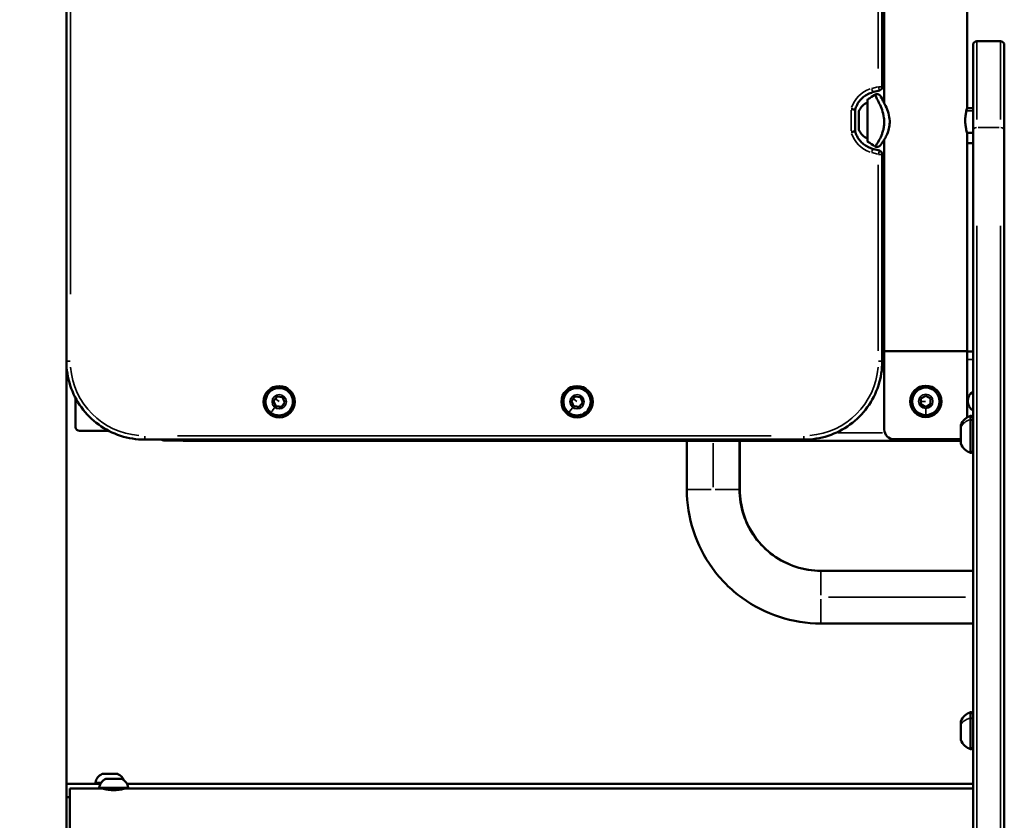
# Model space of a CAD drawing. Units: millimetres. Extents: x -5778 to 24955, y 0 to 20822.
# Drawn here: x 22940 to 23443, y 17335 to 17744 of the extents above; entities that cross this region are included whole.
import ezdxf

# ---------------------------------------------------------------- set-up
doc = ezdxf.new("R2010")
doc.units = ezdxf.units.MM
doc.layers.add('MD_Visible', color=7, linetype='Continuous', lineweight=50)
doc.layers.add('MD_Visible Narrow', color=7, linetype='Continuous', lineweight=35)
doc.styles.get("Standard").update_dxf_attribs({"font": 'arial.ttf'})
doc.dimstyles.new('ISO-25', dxfattribs={"dimtxt": 2.5, "dimasz": 2.5, "dimexe": 1.25, "dimexo": 0.625, "dimtad": 1, "dimtxsty": 'Standard', "dimcen": 2.5, "dimadec": 0, "dimazin": 0, "dimtfac": 1, "dimtmove": 0, "dimatfit": 3, "dimfxl": 1, "dimarcsym": 0})

# ---------------------------------------------------------------- blocks, each defined once
blk = doc.blocks.new('CustomObjectsInViewport6_0')
at = {"layer": 'MD_Visible', "extrusion": (0, 1, 0)}
for p, q in [((23423.9, 17698.75), (23423.9, 18310.55)), ((22963.45, 18254.25), (22963.45, 17569.25)), ((23381.5, 17701.07), (23381.5, 17801.05)), ((23380.45, 17767.75), (23380.45, 17709.54)), ((23426.85, 17687.11), (23426.85, 17730.75)), ((23440.85, 17732.75), (23428.85, 17732.75)), ((23442.85, 17730.75), (23442.85, 17687.11)), ((23375.55, 17706.66), (23378.98, 17707.61)), ((23372.93, 17702.61), (23372.93, 17681.88)), ((23366.56, 17697.8), (23366.56, 17697.8)), ((23366.56, 17697.8), (23366.56, 17686.69)), ((23368.56, 17687.5), (23368.56, 17697)), ((23426.85, 17698.5), (23423.82, 17698.5)), ((23366.56, 17686.69), (23366.56, 17686.69)), ((23426.85, 17686), (23423.82, 17686)), ((23423.9, 17574.44), (23423.9, 17685.75)), ((23426.85, 17687.11), (23426.85, 16682.79)), ((23442.85, 16682.79), (23442.85, 17687.11)), ((23381.5, 17574.44), (23381.5, 17682.47)), ((23423.9, 17680.75), (23426.85, 17680.75)), ((23375.55, 17677.83), (23378.98, 17676.88)), ((23380.45, 17674.95), (23380.45, 17569.25)), ((23380.45, 17574.25), (23381.5, 17574.25)), ((23381.5, 17574.44), (23381.5, 17534.44)), ((23382.1, 17574.44), (23381.5, 17574.44)), ((23382.1, 17574.44), (23423.3, 17574.44)), ((23423.9, 17574.44), (23423.3, 17574.44)), ((23423.9, 17540.65), (23423.9, 17574.44)), ((23423.9, 17574.25), (23426.85, 17574.25)), ((23426.85, 17574.25), (23423.9, 17574.25)), ((22963.45, 17297.22), (22963.45, 17568.81)), ((22963.45, 17562.25), (22964.06, 17562.25)), ((23072.21, 17556.59), (23072.21, 17556.59)), ((23072.21, 17555.59), (23072.21, 17555.59)), ((23224.46, 17555.59), (23224.47, 17555.59)), ((23224.47, 17556.59), (23224.47, 17556.59)), ((22968.17, 17550.39), (22968.17, 17535.68)), ((23069.35, 17548.97), (23071.11, 17551.26)), ((23071.11, 17551.26), (23073.97, 17550.88)), ((23073.97, 17550.88), (23075.07, 17548.21)), ((23221.6, 17548.97), (23223.36, 17551.26)), ((23223.36, 17551.26), (23226.22, 17550.88)), ((23226.22, 17550.88), (23227.33, 17548.21)), ((23400.2, 17550.23), (23402.7, 17551.67)), ((23400.2, 17547.34), (23400.2, 17550.23)), ((23402.7, 17551.67), (23405.2, 17550.23)), ((23405.2, 17550.23), (23405.2, 17547.34)), ((23425.62, 17552.79), (23426.85, 17552.79)), ((23425.62, 17552.79), (23426.85, 17552.79)), ((23070.45, 17546.31), (23069.35, 17548.97)), ((23069.35, 17548.97), (23069.35, 17548.97)), ((23073.31, 17545.93), (23070.45, 17546.31)), ((23070.45, 17546.31), (23070.45, 17546.31)), ((23075.07, 17548.21), (23073.31, 17545.93)), ((23222.7, 17546.31), (23221.6, 17548.97)), ((23221.6, 17548.97), (23221.6, 17548.97)), ((23225.57, 17545.93), (23222.7, 17546.31)), ((23222.7, 17546.31), (23222.71, 17546.31)), ((23227.33, 17548.21), (23225.57, 17545.93)), ((23402.7, 17545.9), (23400.2, 17547.34)), ((23405.2, 17547.34), (23402.7, 17545.9)), ((23072.21, 17541.59), (23072.21, 17541.59)), ((23072.21, 17540.59), (23072.21, 17540.59)), ((23224.46, 17541.59), (23224.47, 17541.59)), ((23224.47, 17540.59), (23224.47, 17540.59)), ((23425.65, 17522.46), (23425.65, 17541.46)), ((23420.65, 17527.21), (23420.65, 17536.71)), ((22970.17, 17533.68), (22985.15, 17533.68)), ((23386.5, 17529.44), (23418.9, 17529.44)), ((23003.45, 17529.25), (23340.45, 17529.25)), ((23014.84, 17528.75), (23023.17, 17528.75)), ((23420.65, 17528.68), (23023.17, 17528.68)), ((23280.6, 17528.68), (23280.6, 17503.79)), ((23307.5, 17528.68), (23307.5, 17503.79)), ((23307.63, 17503.79), (23307.63, 17528.68)), ((23340.45, 17529.25), (23340.45, 17529.25)), ((23349.05, 17462.24), (23426.85, 17462.24)), ((23349.05, 17435.34), (23426.85, 17435.34)), ((23425.65, 17371.09), (23425.65, 17390.09)), ((23420.65, 17375.84), (23420.65, 17385.34)), ((22981.8, 17358.45), (22989.58, 17358.45)), ((22963.45, 17353.45), (22978.76, 17353.45)), ((22980.88, 17353.45), (22978.76, 17353.45)), ((22980.69, 17353.33), (22980.69, 17353.45)), ((22983.74, 17355.95), (22991.52, 17355.95)), ((22994.38, 17353.45), (23426.85, 17353.45)), ((22965.13, 17350.95), (22980.69, 17350.95)), ((22994.57, 17350.95), (22980.69, 17350.95)), ((22982.63, 17350.83), (22982.63, 17350.95)), ((22992.63, 17350.83), (22992.63, 17350.95)), ((22994.57, 17350.95), (23426.85, 17350.95)), ((22963.45, 17346.6), (22965.13, 17346.6))]:
    blk.add_line(p, q, dxfattribs=at)
at = {"layer": 'MD_Visible'}
blk.add_circle((23402.7, 17548.79), 8, dxfattribs=at)
for centre, radius, start, end in [((23428.85, 17730.75), 2, 90, 180), ((23440.85, 17730.75), 2, 0, 90), ((23402.7, 17548.79), 7, 270, 180), ((23402.7, 17548.79), 7, 180, 270), ((23014.84, 17538.75), 10, 251.8051, 270)]:
    blk.add_arc(centre, radius, start, end, dxfattribs=at)
at = {"layer": 'MD_Visible', "extrusion": (2.20996e-16, -4.54056e-56, -1)}
blk.add_arc((-23378.45, 17709.54), 2, 180, 254.492, dxfattribs=at)
at = {"layer": 'MD_Visible', "extrusion": (2.20996e-16, 7.99814e-42, -1)}
blk.add_arc((-23376.03, 17694.14), 8, 20.9356, 67.1568, dxfattribs=at)
at = {"layer": 'MD_Visible', "extrusion": (2.20996e-16, -9.77049e-43, -1)}
blk.add_arc((-23373.53, 17702.61), 0.6, 0, 53.4783, dxfattribs=at)
at = {"layer": 'MD_Visible', "extrusion": (2.20996e-16, 2.03724e-43, -1)}
blk.add_arc((-23396.97, 17670.94), 40, 53.4783, 59.6255, dxfattribs=at)
at = {"layer": 'MD_Visible', "extrusion": (2.20996e-16, 2.3882e-41, -1)}
blk.add_arc((-23376.03, 17690.35), 8, 292.8432, 339.0644, dxfattribs=at)
at = {"layer": 'MD_Visible', "extrusion": (2.20996e-16, -1.46851e-42, -1)}
blk.add_arc((-23373.53, 17681.88), 0.6, 306.5217, 0, dxfattribs=at)
at = {"layer": 'MD_Visible', "extrusion": (2.20996e-16, -5.96118e-43, -1)}
blk.add_arc((-23396.97, 17713.55), 40, 300.3623, 306.5217, dxfattribs=at)
at = {"layer": 'MD_Visible', "extrusion": (2.20996e-16, 1.01039e-46, -1)}
blk.add_arc((-23378.45, 17674.95), 2, 105.508, 180, dxfattribs=at)
at = {"layer": 'MD_Visible', "extrusion": (2.20996e-16, -7.99873e-42, -1)}
blk.add_arc((-23428.12, 17533.85), 8, 20.9356, 72.0021, dxfattribs=at)
at = {"layer": 'MD_Visible', "extrusion": (2.20996e-16, -7.81622e-42, -1)}
for centre, start, end in [((-23425.65, 17540.26), 90, 180), ((-23425.65, 17523.66), 180, 270)]:
    blk.add_arc(centre, 1.2, start, end, dxfattribs=at)
at = {"layer": 'MD_Visible', "extrusion": (2.20996e-16, -3.50409e-39, -1)}
for centre, start, end in [((-23386.5, 17534.44), 270, 0), ((-23418.9, 17534.44), 249.5127, 270)]:
    blk.add_arc(centre, 5, start, end, dxfattribs=at)
at = {"layer": 'MD_Visible', "extrusion": (2.20996e-16, 0, -1)}
blk.add_arc((-23428.12, 17530.07), 8, 287.9979, 339.0644, dxfattribs=at)
at = {"layer": 'MD_Visible', "extrusion": (2.20996e-16, -7.301e-42, -1)}
blk.add_arc((-23428.12, 17382.48), 8, 20.9356, 72.0021, dxfattribs=at)
at = {"layer": 'MD_Visible', "extrusion": (2.20996e-16, 1.56324e-41, -1)}
for centre, start, end in [((-23425.65, 17388.89), 90, 180), ((-23425.65, 17372.29), 180, 270)]:
    blk.add_arc(centre, 1.2, start, end, dxfattribs=at)
at = {"layer": 'MD_Visible', "extrusion": (2.20996e-16, 1.78894e-41, -1)}
blk.add_arc((-23428.12, 17378.7), 8, 287.9979, 339.0644, dxfattribs=at)
at = {"layer": 'MD_Visible', "extrusion": (2.20996e-16, 1.81097e-53, -1)}
blk.add_arc((-22984.11, 17353.03), 5.93, 9.7166, 64.8561, dxfattribs=at)
at = {"layer": 'MD_Visible', "extrusion": (2.20996e-16, 1.24678e-52, -1)}
blk.add_arc((-22981.8, 17357.95), 0.5, 64.8561, 90, dxfattribs=at)
at = {"layer": 'MD_Visible', "extrusion": (2.20996e-16, -3.33105e-89, -1)}
for centre, start, end in [((-22989.58, 17357.95), 90, 115.1439), ((-22978.76, 17353.95), 270, 9.7166)]:
    blk.add_arc(centre, 0.5, start, end, dxfattribs=at)
at = {"layer": 'MD_Visible', "extrusion": (2.20996e-16, -6.8633e-53, -1)}
blk.add_arc((-22987.28, 17353.03), 5.93, 115.1439, 157.6823, dxfattribs=at)
at = {"layer": 'MD_Visible', "extrusion": (2.20996e-16, 1.17917e-45, -1)}
blk.add_arc((-22986.05, 17350.53), 5.93, 9.7166, 64.8561, dxfattribs=at)
at = {"layer": 'MD_Visible', "extrusion": (2.20996e-16, 2.54309e-45, -1)}
blk.add_arc((-22983.74, 17355.45), 0.5, 64.8561, 90, dxfattribs=at)
at = {"layer": 'MD_Visible', "extrusion": (2.20996e-16, 1.77829e-54, -1)}
blk.add_arc((-22991.52, 17355.45), 0.5, 90, 115.1439, dxfattribs=at)
at = {"layer": 'MD_Visible', "extrusion": (2.20996e-16, -1.51094e-45, -1)}
blk.add_arc((-22989.21, 17350.53), 5.93, 115.1439, 170.2834, dxfattribs=at)
at = {"layer": 'MD_Visible', "extrusion": (2.20996e-16, 1.7772e-54, -1)}
blk.add_arc((-22980.69, 17351.45), 0.5, 270, 9.7166, dxfattribs=at)
at = {"layer": 'MD_Visible', "extrusion": (2.20996e-16, -8.33393e-47, -1)}
blk.add_arc((-22994.57, 17351.45), 0.5, 170.2834, 270, dxfattribs=at)
at = {"layer": 'MD_Visible'}
for centre, major_axis, ratio, start_param, end_param in [((23072.21, 17548.59), (0, 8), 1, -1.570796, 4.712389), ((23072.21, 17548.59), (0, 8), 1, 3.141593, 6.283185), ((23224.47, 17548.59), (0, 8), 1, -1.570796, 4.712389), ((23224.47, 17548.59), (0, 8), 1, 3.141593, 6.283185), ((23430.25, 17548.96), (0, 6), 1, 0.602561, 2.539032), ((23023.17, 17532.68), (0, 4), 0.000241, 2.600907, 3.141593), ((22965.13, 17329.75), (0, 17.95), 0.000181, -1.570796, 0.351902)]:
    blk.add_ellipse(centre, major_axis=major_axis, ratio=ratio, start_param=start_param, end_param=end_param, dxfattribs=at)
at = {"layer": 'MD_Visible', "extrusion": (2.20996e-16, 2.64497e-47, -1)}
blk.add_ellipse((23072.21, 17548.59), major_axis=(0, 7), ratio=1, start_param=0, end_param=3.141593, dxfattribs=at)
at = {"layer": 'MD_Visible', "extrusion": (2.20996e-16, -7.99691e-48, -1)}
blk.add_ellipse((23224.47, 17548.59), major_axis=(0, 7), ratio=1, start_param=0, end_param=3.141593, dxfattribs=at)
at = {"layer": 'MD_Visible', "extrusion": (2.20996e-16, 3.54141e-49, -1)}
blk.add_ellipse((23430.25, 17548.96), major_axis=(0, 6), ratio=1, start_param=3.744056, end_param=5.680722, dxfattribs=at)
at = {"layer": 'MD_Visible', "extrusion": (2.20996e-16, 6.04713e-48, -1)}
blk.add_ellipse((22970.17, 17535.68), major_axis=(0, 2), ratio=1, start_param=3.141593, end_param=4.712389, dxfattribs=at)
at = {"layer": 'MD_Visible', "extrusion": (2.20996e-16, -1.91025e-41, -1)}
blk.add_ellipse((22965.13, 17329.75), major_axis=(0, 21.2), ratio=0.000181, start_param=0, end_param=1.570796, dxfattribs=at)
at = {"layer": 'MD_Visible', "extrusion": (2.20996e-16, -1.70622e-41, -1)}
blk.add_ellipse((22965.13, 17329.75), major_axis=(0, 21.2), ratio=0.000181, start_param=-0.6521, end_param=0, dxfattribs=at)
at = {"layer": 'MD_Visible'}
for points, knots in [([(23366.56, 17697.8), (23366.81, 17698.65), (23367.14, 17699.47), (23367.97, 17701.02), (23368.46, 17701.75), (23369.58, 17703.11), (23370.21, 17703.73), (23371.58, 17704.83), (23372.32, 17705.31), (23373.88, 17706.11), (23374.71, 17706.43), (23375.55, 17706.66)], [4.99841, 4.99841, 4.99841, 4.99841, 5.201232, 5.201232, 5.404054, 5.404054, 5.606876, 5.606876, 5.809698, 5.809698, 6.01252, 6.01252, 6.01252, 6.01252]), ([(23376.75, 17705.46), (23376.94, 17705.57), (23377.14, 17705.64), (23377.56, 17705.73), (23377.78, 17705.74), (23378.19, 17705.7), (23378.39, 17705.65), (23378.69, 17705.52), (23378.81, 17705.45), (23378.99, 17705.33), (23379.06, 17705.28), (23379.2, 17705.16), (23379.26, 17705.1), (23379.47, 17704.9), (23379.59, 17704.76), (23380.15, 17704.07), (23380.7, 17703.31), (23381.4, 17702.18), (23381.45, 17702.11), (23381.5, 17702.03)], [0, 0, 0, 0, 0.065577, 0.065577, 0.131836, 0.131836, 0.196481, 0.196481, 0.250132, 0.250132, 0.300709, 0.300709, 0.373529, 0.373529, 0.560238, 0.560238, 1.128181, 1.128181, 1.169707, 1.169707, 1.169707, 1.169707]), ([(23376.74, 17705.44), (23376.74, 17705.38), (23376.98, 17704.78), (23378.45, 17702.17), (23380.39, 17697.82), (23381.33, 17694.42), (23381.54, 17691.46), (23381.38, 17689.26), (23380.95, 17687.22), (23380.15, 17684.77), (23378.45, 17681.29), (23377.04, 17679.26), (23376.78, 17679.03), (23376.76, 17679.04)], [-2.529378, -2.529378, -2.529378, -2.529378, -2.176818, -1.236192, -0.765878, -0.295565, -0.060409, 0.174748, 0.409904, 0.645061, 1.115374, 2.056, 2.337364, 2.337364, 2.337364, 2.337364]), ([(23379.63, 17704.39), (23379.63, 17704.39), (23379.63, 17704.39), (23379.63, 17704.39), (23379.65, 17704.34), (23379.75, 17704.16), (23379.86, 17703.96), (23380.21, 17703.36), (23380.49, 17702.9), (23381.21, 17701.62), (23381.7, 17700.73), (23382.71, 17698.61), (23383.24, 17697.33), (23383.97, 17694.73), (23384.21, 17693.38), (23384.29, 17690.96), (23384.2, 17689.87), (23383.83, 17687.85), (23383.56, 17686.91), (23382.88, 17685.08), (23382.46, 17684.19), (23381.55, 17682.51), (23381.06, 17681.74), (23380.15, 17680.41), (23379.76, 17679.92), (23379.33, 17679.46), (23379.25, 17679.36), (23378.98, 17679.16), (23378.93, 17679.12), (23378.75, 17679.01), (23378.61, 17678.94), (23378.33, 17678.83), (23378.18, 17678.8), (23377.86, 17678.76), (23377.68, 17678.76), (23377.3, 17678.81), (23377.09, 17678.87), (23376.86, 17678.98), (23376.81, 17679.01), (23376.77, 17679.03)], [0.182021, 0.182021, 0.182021, 0.182021, 0.191913, 0.191913, 0.303956, 0.303956, 0.517401, 0.517401, 0.828832, 0.828832, 1.250601, 1.250601, 1.702004, 1.702004, 2.101773, 2.101773, 2.426342, 2.426342, 2.73709, 2.73709, 3.089833, 3.089833, 3.508828, 3.508828, 3.984836, 3.984836, 4.141381, 4.141381, 4.176323, 4.176323, 4.232429, 4.232429, 4.279916, 4.279916, 4.334897, 4.334897, 4.398736, 4.398736, 4.414901, 4.414901, 4.414901, 4.414901]), ([(23364.56, 17698.08), (23364.82, 17698.05), (23365.08, 17698.01), (23365.33, 17697.98), (23365.57, 17697.94), (23365.79, 17697.91), (23365.97, 17697.89), (23366.16, 17697.86), (23366.3, 17697.84), (23366.4, 17697.83), (23366.5, 17697.81), (23366.56, 17697.8), (23366.56, 17697.8), (23366.56, 17697.8), (23366.56, 17697.8), (23366.56, 17697.8)], [-0.6325015, -0.6325015, -0.6325015, -0.6325015, -0.5523096, -0.5523096, -0.5523096, -0.4731109, -0.4731109, -0.4731109, -0.3946718, -0.3946718, -0.3946718, -0.3170007, -0.3170007, -0.3170007, -0.3158124, -0.3158124, -0.3158124, -0.3158124]), ([(23423.9, 17685.75), (23423.9, 17685.75), (23423.85, 17685.91), (23423.66, 17686.58), (23423.52, 17687.08), (23423.27, 17688.22), (23423.13, 17688.95), (23422.93, 17690.55), (23422.88, 17691.42), (23422.88, 17693.07), (23422.93, 17693.94), (23423.13, 17695.54), (23423.27, 17696.27), (23423.52, 17697.42), (23423.66, 17697.91), (23423.85, 17698.58), (23423.9, 17698.75), (23423.9, 17698.75)], [0.986282, 0.986282, 0.986282, 0.986282, 1.232812, 1.232812, 1.479342, 1.479342, 1.725953, 1.725953, 1.972563, 1.972563, 2.219174, 2.219174, 2.465785, 2.465785, 2.712315, 2.712315, 2.958845, 2.958845, 2.958845, 2.958845]), ([(23366.56, 17686.69), (23366.56, 17686.69), (23366.51, 17686.68), (23366.41, 17686.66), (23366.31, 17686.65), (23366.17, 17686.63), (23365.99, 17686.61), (23365.81, 17686.58), (23365.59, 17686.55), (23365.35, 17686.52), (23365.23, 17686.5), (23365.1, 17686.48), (23364.97, 17686.46), (23364.83, 17686.45), (23364.69, 17686.43), (23364.56, 17686.41)], [-0.3158095, -0.3158095, -0.3158095, -0.3158095, -0.2384022, -0.2384022, -0.2384022, -0.1605665, -0.1605665, -0.1605665, -0.0819112, -0.0819112, -0.0819112, -0.0409654, -0.0409654, -0.0409654, 0.000698, 0.000698, 0.000698, 0.000698]), ([(23366.56, 17686.69), (23366.81, 17685.84), (23367.14, 17685.02), (23367.97, 17683.47), (23368.46, 17682.74), (23369.58, 17681.39), (23370.21, 17680.77), (23371.58, 17679.67), (23372.32, 17679.18), (23373.88, 17678.38), (23374.71, 17678.06), (23375.55, 17677.83)], [1.856817, 1.856817, 1.856817, 1.856817, 2.059639, 2.059639, 2.262461, 2.262461, 2.465283, 2.465283, 2.668106, 2.668106, 2.870928, 2.870928, 2.870928, 2.870928]), ([(23003.45, 17529.25), (22999.26, 17529.25), (22995.07, 17529.91), (22987.1, 17532.5), (22983.32, 17534.43), (22976.55, 17539.35), (22973.55, 17542.35), (22968.62, 17549.13), (22966.7, 17552.91), (22964.11, 17560.87), (22963.45, 17565.06), (22963.45, 17569.25)], [3.141593, 3.141593, 3.141593, 3.141593, 3.455752, 3.455752, 3.769911, 3.769911, 4.08407, 4.08407, 4.39823, 4.39823, 4.712389, 4.712389, 4.712389, 4.712389]), ([(23380.45, 17569.25), (23380.45, 17565.06), (23379.78, 17560.87), (23377.2, 17552.91), (23375.27, 17549.13), (23370.35, 17542.35), (23367.35, 17539.35), (23360.57, 17534.43), (23356.79, 17532.5), (23348.82, 17529.91), (23344.64, 17529.25), (23340.45, 17529.25)], [1.570796, 1.570796, 1.570796, 1.570796, 1.884956, 1.884956, 2.199115, 2.199115, 2.513274, 2.513274, 2.827433, 2.827433, 3.141593, 3.141593, 3.141593, 3.141593]), ([(23072.21, 17541.59), (23071.46, 17541.59), (23070.72, 17541.71), (23069.3, 17542.18), (23068.63, 17542.53), (23067.43, 17543.43), (23066.91, 17543.97), (23066.05, 17545.19), (23065.72, 17545.87), (23065.29, 17547.3), (23065.19, 17548.05), (23065.24, 17549.54), (23065.38, 17550.29), (23065.89, 17551.69), (23066.26, 17552.35), (23067.18, 17553.52), (23067.74, 17554.03), (23068.99, 17554.85), (23069.68, 17555.16), (23070.99, 17555.51), (23071.6, 17555.59), (23072.21, 17555.59)], [0.915462, 0.915462, 0.915462, 0.915462, 1.235462, 1.235462, 1.555462, 1.555462, 1.875462, 1.875462, 2.195462, 2.195462, 2.515462, 2.515462, 2.835462, 2.835462, 3.155462, 3.155462, 3.475462, 3.475462, 3.795462, 3.795462, 4.057055, 4.057055, 4.057055, 4.057055]), ([(23224.46, 17541.59), (23223.72, 17541.59), (23222.97, 17541.71), (23221.55, 17542.18), (23220.88, 17542.53), (23219.69, 17543.43), (23219.16, 17543.97), (23218.3, 17545.19), (23217.97, 17545.87), (23217.54, 17547.3), (23217.45, 17548.05), (23217.49, 17549.54), (23217.63, 17550.29), (23218.14, 17551.69), (23218.51, 17552.35), (23219.44, 17553.52), (23220, 17554.03), (23221.24, 17554.85), (23221.93, 17555.16), (23223.24, 17555.51), (23223.85, 17555.59), (23224.46, 17555.59)], [0.915462, 0.915462, 0.915462, 0.915462, 1.235462, 1.235462, 1.555462, 1.555462, 1.875462, 1.875462, 2.195462, 2.195462, 2.515462, 2.515462, 2.835462, 2.835462, 3.155462, 3.155462, 3.475462, 3.475462, 3.795462, 3.795462, 4.057055, 4.057055, 4.057055, 4.057055]), ([(23280.6, 17503.79), (23280.6, 17496.62), (23281.74, 17489.45), (23286.17, 17475.82), (23289.46, 17469.35), (23297.89, 17457.75), (23303.02, 17452.62), (23314.62, 17444.2), (23321.08, 17440.9), (23334.72, 17436.47), (23341.89, 17435.34), (23349.05, 17435.34)], [1.570796, 1.570796, 1.570796, 1.570796, 1.884956, 1.884956, 2.199115, 2.199115, 2.513274, 2.513274, 2.827433, 2.827433, 3.141593, 3.141593, 3.141593, 3.141593]), ([(23307.5, 17503.79), (23307.5, 17499.44), (23308.19, 17495.08), (23310.88, 17486.81), (23312.88, 17482.88), (23318, 17475.84), (23321.11, 17472.73), (23328.15, 17467.61), (23332.08, 17465.61), (23340.35, 17462.93), (23344.7, 17462.24), (23349.05, 17462.24)], [1.570796, 1.570796, 1.570796, 1.570796, 1.884956, 1.884956, 2.199115, 2.199115, 2.513274, 2.513274, 2.827433, 2.827433, 3.141593, 3.141593, 3.141593, 3.141593]), ([(23349.18, 17462.24), (23344.83, 17462.24), (23340.48, 17462.93), (23332.21, 17465.61), (23328.28, 17467.61), (23321.24, 17472.73), (23318.13, 17475.84), (23313.01, 17482.88), (23311.01, 17486.81), (23308.32, 17495.08), (23307.63, 17499.44), (23307.63, 17503.79)], [3.141593, 3.141593, 3.141593, 3.141593, 3.455752, 3.455752, 3.769911, 3.769911, 4.08407, 4.08407, 4.39823, 4.39823, 4.712389, 4.712389, 4.712389, 4.712389]), ([(22980.19, 17353.45), (22980.19, 17353.45), (22980.33, 17353.41), (22980.67, 17353.33), (22980.73, 17353.32), (22980.8, 17353.3)], [-0.8328315, -0.8328315, -0.8328315, -0.8328315, -0.6246406, -0.6246406, -0.582316, -0.582316, -0.582316, -0.582316]), ([(22982.13, 17350.95), (22982.13, 17350.95), (22982.27, 17350.91), (22982.83, 17350.78), (22983.26, 17350.68), (22984.23, 17350.5), (22984.85, 17350.4), (22986.2, 17350.26), (22986.94, 17350.22), (22987.63, 17350.22), (22988.33, 17350.22), (22989.06, 17350.26), (22990.42, 17350.4), (22991.03, 17350.5), (22992.01, 17350.68), (22992.43, 17350.78), (22992.99, 17350.91), (22993.13, 17350.95), (22993.13, 17350.95)], [-0.832831, -0.832831, -0.832831, -0.832831, -0.624641, -0.624641, -0.41645, -0.41645, -0.208225, -0.208225, 0, 0, 0, 0.208225, 0.208225, 0.41645, 0.41645, 0.624641, 0.624641, 0.832831, 0.832831, 0.832831, 0.832831]), ([(22992.63, 17350.83), (22992.66, 17350.83), (22992.68, 17350.84), (22992.99, 17350.91), (22993.13, 17350.95), (22993.13, 17350.95)], [2.2715796, 2.2715796, 2.2715796, 2.2715796, 2.2903035, 2.2903035, 2.4984945, 2.4984945, 2.4984945, 2.4984945])]:
    blk.add_open_spline(points, degree=3, knots=knots, dxfattribs=at)
blk.add_open_spline([(23376.76, 17679.04), (23376.76, 17679.04), (23376.76, 17679.04), (23376.76, 17679.04)], degree=3, dxfattribs=at)
for points, weights in [([(23070.23, 17550.12), (23069.82, 17549.59), (23069.35, 17548.97)], [1.07735026919, 1.07735026919, 1]), ([(23071.11, 17551.26), (23070.64, 17550.65), (23070.23, 17550.12)], [1.00000881282, 1.07735026919, 1.07735026919]), ([(23222.48, 17550.12), (23222.07, 17549.59), (23221.6, 17548.97)], [1.07735026919, 1.07735026919, 1]), ([(23223.36, 17551.26), (23222.89, 17550.65), (23222.48, 17550.12)], [1.00000881282, 1.07735026919, 1.07735026919]), ([(23069.35, 17548.97), (23069.9, 17547.64), (23070.45, 17546.31)], [1, 1.15470053838, 1]), ([(23070.45, 17546.31), (23071.88, 17546.12), (23073.31, 17545.93)], [1, 1.15467393788, 1.00005319186]), ([(23221.6, 17548.97), (23222.15, 17547.64), (23222.71, 17546.31)], [1, 1.15470053838, 1]), ([(23222.71, 17546.31), (23224.14, 17546.12), (23225.57, 17545.93)], [1, 1.15467393788, 1.00005319186])]:
    blk.add_rational_spline(points, weights, degree=2, dxfattribs=at)
at = {"layer": 'MD_Visible Narrow', "extrusion": (0, 1, 0)}
for p, q in [((22965.45, 17603.5), (22965.45, 18220)), ((23378.45, 17885.42), (23378.45, 17718.8)), ((23380.45, 17718.8), (23380.45, 17885.42)), ((23381.5, 17796.05), (23381.5, 17706.07)), ((23380.45, 17764.84), (23380.45, 17712.45)), ((23428.85, 17732.63), (23428.85, 17692.81)), ((23440.85, 17692.81), (23440.85, 17732.63)), ((23378.27, 17709.49), (23375.19, 17708.64)), ((23375.55, 17706.66), (23375.55, 17706.66)), ((23375.72, 17706.71), (23378.81, 17707.57)), ((23378.81, 17707.57), (23375.73, 17706.71)), ((23378.6, 17709.54), (23380.44, 17709.54)), ((23378.98, 17707.61), (23378.98, 17707.61)), ((23380.45, 17709.54), (23380.45, 17709.54)), ((23373.17, 17702.95), (23373.17, 17681.54)), ((23364.56, 17697.5), (23364.56, 17686.99)), ((23366.56, 17697.25), (23366.56, 17687.24)), ((23366.56, 17687.24), (23366.56, 17697.25)), ((23380.82, 17696.14), (23380.82, 17696.14)), ((23423.63, 17697.12), (23426.68, 17697.12)), ((23429.45, 17688.66), (23440.25, 17688.66)), ((23375.19, 17675.85), (23378.27, 17675)), ((23375.55, 17677.83), (23375.55, 17677.83)), ((23378.81, 17676.92), (23375.72, 17677.78)), ((23375.73, 17677.78), (23378.81, 17676.92)), ((23378.98, 17676.88), (23378.98, 17676.88)), ((23381.5, 17677.07), (23381.5, 17579.84)), ((23380.44, 17674.95), (23378.6, 17674.95)), ((23380.45, 17674.95), (23380.45, 17674.95)), ((23378.45, 17669.66), (23378.45, 17574.53)), ((23380.45, 17574.53), (23380.45, 17669.66)), ((23380.45, 17669.66), (23380.45, 17574.53)), ((23428.85, 16733.09), (23428.85, 17638.37)), ((23440.85, 17638.37), (23440.85, 16733.09)), ((23381.45, 17570.25), (23380.5, 17570.25)), ((23426.7, 17570.25), (23424.05, 17570.25)), ((22963.45, 17569.25), (22965.29, 17569.25)), ((23378.6, 17569.25), (23380.44, 17569.25)), ((23380.45, 17569.25), (23380.45, 17569.25)), ((23072.11, 17548.67), (23070.33, 17550.04)), ((23224.37, 17548.67), (23222.58, 17550.04)), ((23402.57, 17548.79), (23400.32, 17548.79)), ((23402.7, 17544.87), (23402.7, 17541.8)), ((23072.21, 17540.59), (23072.21, 17540.59)), ((23224.47, 17540.59), (23224.47, 17540.59)), ((23323.6, 17531.25), (23020.3, 17531.25)), ((23380.56, 17532.68), (23357.91, 17532.68)), ((23294.05, 17505.03), (23294.05, 17527.43)), ((23280.64, 17503.79), (23292.99, 17503.79)), ((23295.11, 17503.79), (23307.46, 17503.79)), ((23307.63, 17503.79), (23307.52, 17503.79)), ((23422.96, 17448.79), (23352.94, 17448.79)), ((22989.75, 17358.4), (22981.64, 17358.4)), ((22977.99, 17353.45), (22964.21, 17353.45)), ((22978.27, 17354.03), (22980.99, 17354.03)), ((22991.68, 17355.9), (22983.58, 17355.9)), ((23405.22, 17353.45), (23016, 17353.45)), ((22979.92, 17350.95), (22965.91, 17350.95)), ((22980.29, 17351.53), (22994.97, 17351.53)), ((22982.63, 17350.94), (22982.63, 17350.83)), ((23405.23, 17350.95), (23016.18, 17350.95)), ((22965.05, 17346.6), (22963.53, 17346.6))]:
    blk.add_line(p, q, dxfattribs=at)
at = {"layer": 'MD_Visible Narrow', "extrusion": (2.20996e-16, 4.45917e-41, -1)}
blk.add_circle((-23402.7, 17548.79), 3.65, dxfattribs=at)
at = {"layer": 'MD_Visible Narrow'}
blk.add_arc((22981.8, 17357.95), 0.5, 91.2572, 113.8867, dxfattribs=at)
at = {"layer": 'MD_Visible Narrow', "extrusion": (2.20996e-16, -2.36157e-39, -1)}
blk.add_arc((-22987.28, 17353.03), 5.93, 117.2708, 155.5554, dxfattribs=at)
at = {"layer": 'MD_Visible Narrow'}
for centre, major_axis, ratio, start_param, end_param in [((23379.03, 17694.14), (0, 15), 1, 0.322364, 1.252948), ((23379.03, 17694.14), (0, 13), 1, 0.321371, 1.23407), ((23375.02, 17708.59), (-0.53, 1.93), 0.000232, 1.649272, 3.062988), ((23378.45, 17709.54), (-0.53, 1.93), 0.000232, 1.649272, 3.062988), ((23378.45, 17709.54), (-0.53, 1.93), 0.000232, 3.141532, 3.141589), ((23378.45, 17709.54), (0, 2), 1, 3.477264, 4.647382), ((23396.97, 17670.97), (40, 0), 0.998729, 2.106374, 2.20286), ((23379.03, 17690.35), (0, 15), 1, 1.888645, 2.819228), ((23379.03, 17690.35), (0, 13), 1, 1.907523, 2.820222), ((23375.02, 17675.9), (0.53, 1.93), 0.000232, 0.078604, 1.492321), ((23378.45, 17674.95), (0.53, 1.93), 0.000232, 0.078604, 1.492321), ((23378.45, 17674.95), (0.53, 1.93), 0.000232, 0.000003, 0.000061), ((23378.45, 17674.95), (0, 2), 1, -1.50579, -0.335672), ((23340.45, 17569.25), (0, 40), 1, 3.220132, 4.633849), ((23072.21, 17548.59), (0, 7), 1, 3.298672, 6.126106), ((23224.46, 17548.59), (0, 7), 1, 3.298672, 6.126106), ((23425.65, 17538.51), (1.2, 0), 0.789774, 0.07854, 1.492257), ((23428.12, 17533.45), (8, 0), 0.789774, 1.929484, 2.731634), ((23003.45, 17531.25), (0, 2), 0.000241, 1.649336, 3.063053), ((23340.45, 17531.25), (0, 2), 0.000241, 1.649336, 3.063053), ((23349.18, 17503.79), (0, 41.55), 1, 1.649336, 3.063053), ((23349.05, 17448.79), (0, 13.45), 0.000241, 0.07854, 1.492257), ((23349.05, 17448.79), (0, 13.45), 0.000241, 1.649336, 3.063053), ((23428.12, 17381.88), (8, 0), 0.680819, 1.929484, 2.731634), ((23425.65, 17386.24), (1.2, 0), 0.680819, 0.07854, 1.492257), ((22986.05, 17350.53), (0, 5.93), 1, 0.486962, 1.353092)]:
    blk.add_ellipse(centre, major_axis=major_axis, ratio=ratio, start_param=start_param, end_param=end_param, dxfattribs=at)
at = {"layer": 'MD_Visible Narrow', "extrusion": (2.20996e-16, 4.16203e-47, -1)}
blk.add_ellipse((23379.03, 17694.14), major_axis=(0, 13), ratio=1, start_param=-1.23407, end_param=-0.321371, dxfattribs=at)
at = {"layer": 'MD_Visible Narrow', "extrusion": (2.20996e-16, -1.73409e-47, -1)}
blk.add_ellipse((23378.45, 17709.54), major_axis=(0, 2), ratio=1, start_param=1.635803, end_param=2.805921, dxfattribs=at)
at = {"layer": 'MD_Visible Narrow', "extrusion": (2.20996e-16, -7.17465e-43, -1)}
blk.add_ellipse((23373.53, 17702.59), major_axis=(-0.6, 0), ratio=0.998729, start_param=0.046669, end_param=0.886703, dxfattribs=at)
at = {"layer": 'MD_Visible Narrow', "extrusion": (2.20996e-16, 8.79874e-48, -1)}
blk.add_ellipse((23379.03, 17690.35), major_axis=(0, 13), ratio=1, start_param=3.462963, end_param=4.375663, dxfattribs=at)
at = {"layer": 'MD_Visible Narrow', "extrusion": (2.20996e-16, 0, -1)}
blk.add_ellipse((23428.85, 17687.11), major_axis=(-2, 0), ratio=0.779598, start_param=0.07854, end_param=1.492257, dxfattribs=at)
at = {"layer": 'MD_Visible Narrow', "extrusion": (2.20996e-16, -1.14794e-41, -1)}
blk.add_ellipse((23440.85, 17687.11), major_axis=(-2, 0), ratio=0.779598, start_param=1.649336, end_param=3.063053, dxfattribs=at)
at = {"layer": 'MD_Visible Narrow', "extrusion": (2.20996e-16, -1.78968e-47, -1)}
blk.add_ellipse((23378.45, 17674.95), major_axis=(0, 2), ratio=1, start_param=0.335672, end_param=1.50579, dxfattribs=at)
at = {"layer": 'MD_Visible Narrow', "extrusion": (2.20996e-16, -5.48665e-47, -1)}
blk.add_ellipse((23003.45, 17569.25), major_axis=(0, 38), ratio=1, start_param=3.220132, end_param=4.633849, dxfattribs=at)
at = {"layer": 'MD_Visible Narrow', "extrusion": (2.20996e-16, -2.37021e-47, -1)}
blk.add_ellipse((23340.45, 17569.25), major_axis=(0, 38), ratio=1, start_param=1.649336, end_param=3.063053, dxfattribs=at)
at = {"layer": 'MD_Visible Narrow', "extrusion": (2.20996e-16, -1.7405e-47, -1)}
blk.add_ellipse((23340.45, 17569.25), major_axis=(0, 40), ratio=1, start_param=1.649336, end_param=3.063053, dxfattribs=at)
at = {"layer": 'MD_Visible Narrow', "extrusion": (2.20996e-16, 6.67122e-47, -1)}
blk.add_ellipse((23072.21, 17548.59), major_axis=(0, 3.65), ratio=1, start_param=-1.570796, end_param=4.712389, dxfattribs=at)
at = {"layer": 'MD_Visible Narrow', "extrusion": (2.20996e-16, -7.71894e-48, -1)}
blk.add_ellipse((23224.46, 17548.59), major_axis=(0, 3.65), ratio=1, start_param=-1.570796, end_param=4.712389, dxfattribs=at)
at = {"layer": 'MD_Visible Narrow', "extrusion": (2.20996e-16, -4.92792e-29, -1)}
blk.add_ellipse((23069.99, 17545.7), major_axis=(2.04, 2.66), ratio=0.000191, start_param=3.219986, end_param=4.633702, dxfattribs=at)
at = {"layer": 'MD_Visible Narrow', "extrusion": (2.20996e-16, -5.03515e-29, -1)}
blk.add_ellipse((23222.24, 17545.7), major_axis=(2.04, 2.66), ratio=0.000191, start_param=3.219986, end_param=4.633702, dxfattribs=at)
at = {"layer": 'MD_Visible Narrow', "extrusion": (2.20996e-16, 2.65994e-47, -1)}
blk.add_ellipse((23349.05, 17503.79), major_axis=(0, 41.55), ratio=1, start_param=3.220132, end_param=4.633849, dxfattribs=at)
at = {"layer": 'MD_Visible Narrow', "extrusion": (2.20996e-16, 2.31269e-46, -1)}
blk.add_ellipse((22980.69, 17351.45), major_axis=(0, 0.5), ratio=1, start_param=3.228612, end_param=4.794956, dxfattribs=at)
at = {"layer": 'MD_Visible Narrow'}
for points in [[(23376.75, 17705.46), (23376.75, 17705.46), (23376.74, 17705.45), (23376.74, 17705.44)], [(23376.75, 17705.46), (23376.75, 17705.46), (23376.75, 17705.46), (23376.75, 17705.46)]]:
    blk.add_open_spline(points, degree=3, dxfattribs=at)
blk.add_open_spline([(23380.91, 17702.14), (23380.98, 17702.04), (23381.17, 17701.73), (23381.37, 17701.39), (23381.5, 17701.15)], degree=3, knots=[3.4976061, 3.4976061, 3.4976061, 3.4976061, 3.5877571, 3.7467491, 3.7467491, 3.7467491, 3.7467491], dxfattribs=at)
blk = doc.blocks.new('*D8')
at = {"color": 0, "lineweight": -2, "transparency": 16777216}
for p, q in [((19917.32, 20137.88), (19917.32, 20179.13)), ((20092.32, 20177.88), (24319.57, 20177.88)), ((24494.57, 20137.88), (24494.57, 20179.13))]:
    blk.add_line(p, q, dxfattribs=at)
at = {"color": 0, "transparency": 16777216}
for points in [[(20092.32, 20207.04), (20092.32, 20148.71), (19917.32, 20177.88)], [(24319.57, 20207.04), (24319.57, 20148.71), (24494.57, 20177.88)]]:
    blk.add_solid(points, dxfattribs=at)
at = {"layer": 'Defpoints', "color": 0, "transparency": 16777216}
for p in [(24494.57, 20177.88), (19917.32, 16134.87), (24494.57, 15525.25)]:
    blk.add_point(p, dxfattribs=at)
at = {"color": 0, "transparency": 16777216, "insert": (22205.95, 20423.81), "char_height": 325, "attachment_point": 5}
blk.add_mtext('460', dxfattribs=at)

msp = doc.modelspace()

# ---------------------------------------------------------------- block references
msp.add_blockref('CustomObjectsInViewport6_0', (0, 0))

# ---------------------------------------------------------------- dimensions: what is measured, and where the dimension line sits
dim = msp.add_linear_dim(base=(24494.57, 20177.88), p1=(19917.32, 16134.87), p2=(24494.57, 15525.25), dimstyle='ISO-25', override={"dimtxt": 325, "dimasz": 175, "dimgap": 80, "dimtad": 3, "dimdec": 0, "dimlfac": 0.1, "dimrnd": 5, "dimfxl": 40, "dimfxlon": 1})
dim.commit()
dim.dimension.update_dxf_attribs({"geometry": '*D8', "text_midpoint": (22205.95, 20423.81)})

doc.saveas('drawing.dxf')
